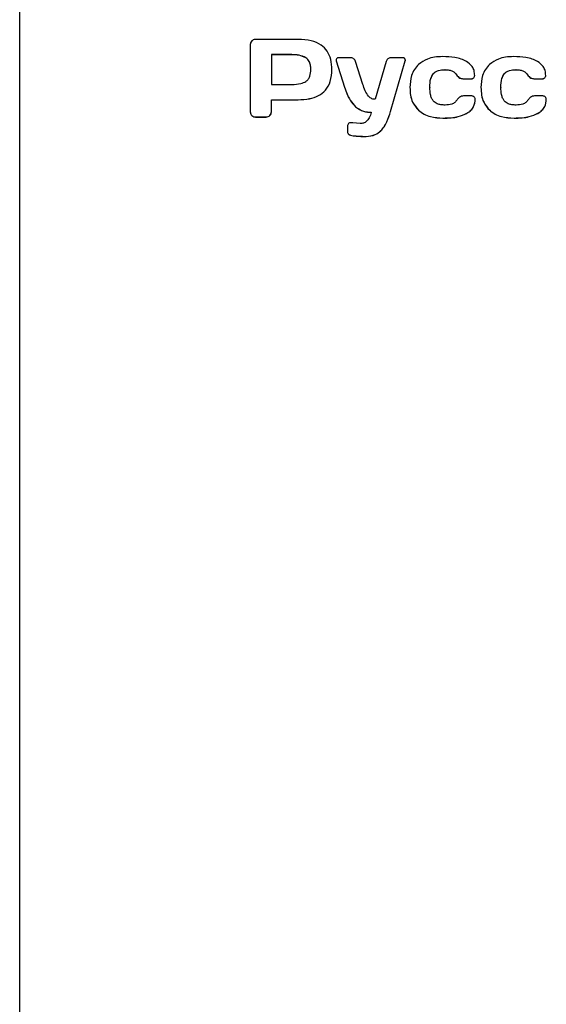
# Model space of a CAD drawing. Units: millimetres. Extents: x -4857 to 5665, y -3047 to 4128.
# Drawn here: x -947 to -799, y -179 to 97 of the extents above; entities that cross this region are included whole.
import ezdxf

# ---------------------------------------------------------------- set-up
doc = ezdxf.new("R2010")
doc.units = ezdxf.units.MM
doc.linetypes.add('SLD-Сплошная', pattern=[0])

msp = doc.modelspace()

# ---------------------------------------------------------------- linework, layer by layer
at = {"color": 7, "linetype": 'SLD-Сплошная', "lineweight": 25}
for p, q in [((-947.128, -1328.257), (-947.128, 321.145)), ((-869.003, 91.703), (-880.962, 91.703)), ((-882.42, 90.259), (-882.42, 71.337)), ((-870.79, 87.426), (-876.511, 87.426)), ((-876.511, 87.426), (-876.511, 87.402)), ((-870.79, 87.402), (-876.511, 87.402)), ((-876.511, 87.402), (-876.511, 79.059)), ((-870.79, 87.426), (-870.79, 87.402)), ((-866.793, 86.559), (-866.793, 86.535)), ((-858.313, 85.678), (-855.977, 78.337)), ((-858.313, 85.678), (-858.313, 85.654)), ((-854.3, 86.566), (-857.576, 86.566)), ((-843.03, 71.483), (-838.923, 85.678)), ((-839.66, 86.566), (-842.967, 86.566)), ((-838.923, 85.678), (-838.923, 85.654)), ((-865.429, 83.246), (-865.429, 83.222)), ((-858.313, 85.654), (-855.977, 78.313)), ((-850.836, 79.089), (-852.889, 85.533)), ((-844.284, 85.533), (-847.403, 74.895)), ((-843.03, 71.459), (-838.923, 85.654)), ((-827.826, 83.216), (-827.826, 83.192)), ((-807.887, 83.216), (-807.887, 83.192)), ((-831.102, 82.046), (-831.102, 82.022)), ((-824.55, 81.787), (-824.55, 81.763)), ((-822.747, 80.677), (-820.412, 80.677)), ((-822.747, 80.677), (-822.747, 80.653)), ((-822.747, 80.653), (-820.412, 80.653)), ((-820.412, 80.677), (-820.412, 80.653)), ((-819.722, 80.937), (-819.722, 80.913)), ((-811.164, 82.046), (-811.164, 82.022)), ((-804.612, 81.787), (-804.612, 81.763)), ((-802.809, 80.677), (-800.474, 80.677)), ((-802.809, 80.677), (-802.809, 80.653)), ((-802.809, 80.653), (-800.474, 80.653)), ((-800.474, 80.677), (-800.474, 80.653)), ((-799.783, 80.937), (-799.783, 80.913)), ((-876.511, 79.059), (-870.79, 79.059)), ((-855.977, 78.337), (-855.977, 78.313)), ((-832.027, 78.262), (-832.027, 78.238)), ((-812.088, 78.262), (-812.088, 78.238)), ((-876.511, 74.782), (-869.003, 74.782)), ((-876.511, 74.782), (-876.511, 74.758)), ((-876.511, 71.337), (-876.511, 74.758)), ((-876.511, 74.758), (-869.003, 74.758)), ((-869.003, 74.782), (-869.003, 74.758)), ((-820.255, 75.821), (-822.591, 75.821)), ((-800.317, 75.821), (-802.652, 75.821)), ((-852.905, 72.791), (-852.905, 72.767)), ((-881.981, 70.343), (-881.981, 70.319)), ((-880.931, 69.934), (-877.984, 69.934)), ((-880.931, 69.934), (-880.931, 69.91)), ((-880.931, 69.91), (-877.984, 69.91)), ((-877.984, 69.934), (-877.984, 69.91)), ((-876.95, 70.343), (-876.95, 70.319)), ((-848.453, 71.239), (-848.453, 71.215)), ((-843.03, 71.483), (-843.03, 71.459)), ((-835.177, 71.818), (-835.177, 71.794)), ((-828.343, 69.63), (-828.343, 69.606)), ((-821.619, 70.967), (-821.619, 70.943)), ((-815.239, 71.818), (-815.239, 71.794)), ((-808.405, 69.63), (-808.405, 69.606)), ((-801.681, 70.967), (-801.681, 70.943)), ((-855.131, 67.386), (-855.131, 65.714)), ((-853.594, 68.329), (-854.175, 68.329)), ((-851.541, 68.071), (-853.594, 68.329)), ((-854.864, 65.131), (-854.864, 65.107)), ((-853.548, 64.675), (-853.548, 64.651)), ((-849.927, 64.493), (-849.927, 64.469)), ((-845.757, 66.104), (-845.757, 66.08))]:
    msp.add_line(p, q, dxfattribs=at)
for points, knots in [([(-881.997, 91.277), (-882.133, 91.109), (-882.376, 90.807), (-882.407, 90.427), (-882.42, 90.259)], [0, 0, 0, 0, 0.5574451, 1, 1, 1, 1]), ([(-880.962, 91.703), (-881.181, 91.68), (-881.573, 91.64), (-881.867, 91.388), (-881.997, 91.277)], [0, 0, 0, 0, 0.55794536, 1, 1, 1, 1]), ([(-859.519, 83.222), (-859.57, 84.189), (-859.664, 85.983), (-860.682, 88.415), (-862.566, 90.337), (-865.474, 91.539), (-867.752, 91.645), (-869.003, 91.703)], [0, 0, 0, 0, 0.2019683, 0.3749895, 0.5378457, 0.7462573, 1, 1, 1, 1]), ([(-866.793, 86.559), (-867.424, 86.836), (-868.695, 87.394), (-870.089, 87.415), (-870.79, 87.426)], [0, 0, 0, 0, 0.4971905, 1, 1, 1, 1]), ([(-866.793, 86.535), (-867.424, 86.812), (-868.695, 87.37), (-870.089, 87.391), (-870.79, 87.402)], [0, 0, 0, 0, 0.4971905, 1, 1, 1, 1]), ([(-865.429, 83.246), (-865.445, 83.667), (-865.474, 84.437), (-865.774, 85.414), (-866.218, 86.129), (-866.604, 86.418), (-866.793, 86.559)], [0, 0, 0, 0, 0.3382947, 0.6201932, 0.814765, 1, 1, 1, 1]), ([(-865.429, 83.222), (-865.445, 83.643), (-865.474, 84.413), (-865.774, 85.39), (-866.218, 86.105), (-866.604, 86.394), (-866.793, 86.535)], [0, 0, 0, 0, 0.3382947, 0.6201932, 0.814765, 1, 1, 1, 1]), ([(-858.172, 86.323), (-858.232, 86.248), (-858.327, 86.129), (-858.351, 85.982), (-858.36, 85.928)], [0, 0, 0, 0, 0.6312261, 1, 1, 1, 1]), ([(-858.36, 85.952), (-858.358, 85.898), (-858.354, 85.804), (-858.325, 85.715), (-858.313, 85.678)], [0, 0, 0, 0, 0.57940345, 1, 1, 1, 1]), ([(-858.36, 85.928), (-858.358, 85.874), (-858.354, 85.78), (-858.325, 85.691), (-858.313, 85.654)], [0, 0, 0, 0, 0.5794035, 1, 1, 1, 1]), ([(-857.576, 86.566), (-857.709, 86.552), (-857.936, 86.529), (-858.103, 86.383), (-858.172, 86.323)], [0, 0, 0, 0, 0.5897005, 1, 1, 1, 1]), ([(-853.438, 86.262), (-853.589, 86.36), (-853.853, 86.529), (-854.167, 86.555), (-854.3, 86.566)], [0, 0, 0, 0, 0.57457693, 1, 1, 1, 1]), ([(-852.889, 85.533), (-852.954, 85.691), (-853.073, 85.981), (-853.324, 86.174), (-853.438, 86.262)], [0, 0, 0, 0, 0.5454568, 1, 1, 1, 1]), ([(-843.798, 86.262), (-843.92, 86.146), (-844.14, 85.937), (-844.24, 85.657), (-844.284, 85.533)], [0, 0, 0, 0, 0.5576372, 1, 1, 1, 1]), ([(-842.967, 86.566), (-843.135, 86.549), (-843.44, 86.517), (-843.686, 86.341), (-843.798, 86.262)], [0, 0, 0, 0, 0.548176, 1, 1, 1, 1]), ([(-839.08, 86.323), (-839.118, 86.364), (-839.195, 86.448), (-839.394, 86.547), (-839.556, 86.559), (-839.66, 86.566)], [0, 0, 0, 0, 0.2616884, 0.5271289, 1, 1, 1, 1]), ([(-838.892, 85.912), (-838.895, 85.946), (-838.903, 86.019), (-838.964, 86.161), (-839.034, 86.258), (-839.08, 86.323)], [0, 0, 0, 0, 0.2208503, 0.4831908, 1, 1, 1, 1]), ([(-838.923, 85.678), (-838.913, 85.722), (-838.894, 85.807), (-838.893, 85.895), (-838.892, 85.936)], [0, 0, 0, 0, 0.5202015, 1, 1, 1, 1]), ([(-838.923, 85.654), (-838.913, 85.698), (-838.894, 85.783), (-838.893, 85.871), (-838.892, 85.912)], [0, 0, 0, 0, 0.5202015, 1, 1, 1, 1]), ([(-828.437, 86.87), (-829.197, 86.838), (-830.638, 86.779), (-833.032, 86.203), (-834.391, 85.237), (-835.193, 84.666)], [0, 0, 0, 0, 0.31338477, 0.5946816, 1, 1, 1, 1]), ([(-821.775, 85.533), (-822.254, 85.765), (-823.28, 86.263), (-825.531, 86.769), (-827.289, 86.83), (-828.437, 86.87)], [0, 0, 0, 0, 0.2330727, 0.4994279, 1, 1, 1, 1]), ([(-808.499, 86.87), (-809.259, 86.838), (-810.7, 86.779), (-813.094, 86.203), (-814.453, 85.237), (-815.255, 84.666)], [0, 0, 0, 0, 0.3133812, 0.5946729, 1, 1, 1, 1]), ([(-801.838, 85.533), (-802.316, 85.765), (-803.342, 86.263), (-805.593, 86.769), (-807.351, 86.83), (-808.499, 86.87)], [0, 0, 0, 0, 0.2330074, 0.4993587, 1, 1, 1, 1]), ([(-869.003, 74.782), (-867.925, 74.826), (-865.943, 74.909), (-863.258, 75.791), (-861.104, 77.433), (-859.707, 80.052), (-859.586, 82.124), (-859.519, 83.246)], [0, 0, 0, 0, 0.2191049, 0.4030627, 0.5677373, 0.7658852, 1, 1, 1, 1]), ([(-869.003, 74.758), (-867.925, 74.802), (-865.943, 74.885), (-863.258, 75.767), (-861.104, 77.409), (-859.707, 80.029), (-859.586, 82.1), (-859.519, 83.222)], [0, 0, 0, 0, 0.2191049, 0.4030627, 0.5677373, 0.7658852, 1, 1, 1, 1]), ([(-866.793, 79.91), (-866.557, 80.099), (-866.065, 80.493), (-865.517, 81.651), (-865.464, 82.597), (-865.429, 83.222)], [0, 0, 0, 0, 0.2378882, 0.4965867, 1, 1, 1, 1]), ([(-835.193, 84.666), (-835.61, 84.223), (-836.465, 83.316), (-837.437, 81.113), (-837.55, 79.354), (-837.622, 78.223)], [0, 0, 0, 0, 0.2546066, 0.5208437, 1, 1, 1, 1]), ([(-831.102, 82.046), (-830.901, 82.248), (-830.481, 82.672), (-829.346, 83.136), (-828.428, 83.184), (-827.826, 83.216)], [0, 0, 0, 0, 0.23907903, 0.50010681, 1, 1, 1, 1]), ([(-831.102, 82.022), (-830.901, 82.224), (-830.481, 82.648), (-829.346, 83.112), (-828.428, 83.16), (-827.826, 83.192)], [0, 0, 0, 0, 0.23907903, 0.50010681, 1, 1, 1, 1]), ([(-827.826, 83.216), (-827.421, 83.199), (-826.668, 83.167), (-825.708, 82.846), (-824.996, 82.377), (-824.698, 81.984), (-824.55, 81.787)], [0, 0, 0, 0, 0.3227652, 0.6002175, 0.8006966, 1, 1, 1, 1]), ([(-827.826, 83.192), (-827.421, 83.175), (-826.668, 83.143), (-825.708, 82.822), (-824.996, 82.353), (-824.698, 81.96), (-824.55, 81.763)], [0, 0, 0, 0, 0.3227652, 0.6002175, 0.8006966, 1, 1, 1, 1]), ([(-819.44, 81.581), (-819.472, 82.041), (-819.534, 82.927), (-820.227, 84.423), (-821.181, 85.107), (-821.775, 85.533)], [0, 0, 0, 0, 0.2886142, 0.5572456, 1, 1, 1, 1]), ([(-815.255, 84.666), (-815.672, 84.223), (-816.527, 83.316), (-817.499, 81.113), (-817.612, 79.354), (-817.684, 78.223)], [0, 0, 0, 0, 0.2546012, 0.5208406, 1, 1, 1, 1]), ([(-811.164, 82.046), (-810.963, 82.248), (-810.543, 82.672), (-809.408, 83.136), (-808.49, 83.184), (-807.887, 83.216)], [0, 0, 0, 0, 0.23905859, 0.50007558, 1, 1, 1, 1]), ([(-811.164, 82.022), (-810.963, 82.224), (-810.543, 82.648), (-809.408, 83.112), (-808.49, 83.16), (-807.887, 83.192)], [0, 0, 0, 0, 0.2390586, 0.5000756, 1, 1, 1, 1]), ([(-807.887, 83.216), (-807.482, 83.199), (-806.73, 83.167), (-805.77, 82.846), (-805.058, 82.377), (-804.76, 81.984), (-804.612, 81.787)], [0, 0, 0, 0, 0.3227225, 0.6001273, 0.8006198, 1, 1, 1, 1]), ([(-807.887, 83.192), (-807.482, 83.175), (-806.73, 83.143), (-805.77, 82.822), (-805.058, 82.353), (-804.76, 81.96), (-804.612, 81.763)], [0, 0, 0, 0, 0.3227225, 0.6001273, 0.8006198, 1, 1, 1, 1]), ([(-799.503, 81.581), (-799.534, 82.041), (-799.596, 82.927), (-800.29, 84.423), (-801.244, 85.107), (-801.838, 85.533)], [0, 0, 0, 0, 0.2886172, 0.5572359, 1, 1, 1, 1]), ([(-832.027, 78.262), (-832.016, 79.113), (-831.998, 80.455), (-831.342, 81.62), (-831.102, 82.046)], [0, 0, 0, 0, 0.6343451, 1, 1, 1, 1]), ([(-832.027, 78.238), (-832.016, 79.089), (-831.998, 80.431), (-831.342, 81.596), (-831.102, 82.022)], [0, 0, 0, 0, 0.63434514, 1, 1, 1, 1]), ([(-824.55, 81.787), (-824.413, 81.602), (-824.156, 81.256), (-823.562, 80.792), (-823.051, 80.72), (-822.747, 80.677)], [0, 0, 0, 0, 0.3169555, 0.5938382, 1, 1, 1, 1]), ([(-824.55, 81.763), (-824.413, 81.579), (-824.156, 81.232), (-823.562, 80.768), (-823.051, 80.696), (-822.747, 80.653)], [0, 0, 0, 0, 0.3169555, 0.5938382, 1, 1, 1, 1]), ([(-820.412, 80.677), (-820.263, 80.689), (-820.005, 80.71), (-819.806, 80.869), (-819.722, 80.937)], [0, 0, 0, 0, 0.5734957, 1, 1, 1, 1]), ([(-820.412, 80.653), (-820.263, 80.665), (-820.005, 80.686), (-819.806, 80.845), (-819.722, 80.913)], [0, 0, 0, 0, 0.5734957, 1, 1, 1, 1]), ([(-819.722, 80.937), (-819.631, 81.043), (-819.465, 81.239), (-819.448, 81.491), (-819.44, 81.605)], [0, 0, 0, 0, 0.5452055, 1, 1, 1, 1]), ([(-819.722, 80.913), (-819.631, 81.019), (-819.465, 81.215), (-819.448, 81.467), (-819.44, 81.581)], [0, 0, 0, 0, 0.5452055, 1, 1, 1, 1]), ([(-812.088, 78.262), (-812.078, 79.113), (-812.06, 80.455), (-811.404, 81.62), (-811.164, 82.046)], [0, 0, 0, 0, 0.6343397, 1, 1, 1, 1]), ([(-812.088, 78.238), (-812.078, 79.089), (-812.06, 80.431), (-811.404, 81.596), (-811.164, 82.022)], [0, 0, 0, 0, 0.6343397, 1, 1, 1, 1]), ([(-804.612, 81.787), (-804.475, 81.602), (-804.218, 81.256), (-803.623, 80.792), (-803.113, 80.72), (-802.809, 80.677)], [0, 0, 0, 0, 0.3170361, 0.5939951, 1, 1, 1, 1]), ([(-804.612, 81.763), (-804.475, 81.579), (-804.218, 81.232), (-803.623, 80.768), (-803.113, 80.696), (-802.809, 80.653)], [0, 0, 0, 0, 0.3170361, 0.5939951, 1, 1, 1, 1]), ([(-800.474, 80.677), (-800.325, 80.689), (-800.067, 80.71), (-799.868, 80.869), (-799.783, 80.937)], [0, 0, 0, 0, 0.5735909, 1, 1, 1, 1]), ([(-800.474, 80.653), (-800.325, 80.665), (-800.067, 80.686), (-799.868, 80.845), (-799.783, 80.913)], [0, 0, 0, 0, 0.57359089, 1, 1, 1, 1]), ([(-799.783, 80.937), (-799.693, 81.043), (-799.527, 81.239), (-799.51, 81.491), (-799.503, 81.605)], [0, 0, 0, 0, 0.5449814, 1, 1, 1, 1]), ([(-799.783, 80.913), (-799.693, 81.019), (-799.527, 81.215), (-799.51, 81.467), (-799.503, 81.581)], [0, 0, 0, 0, 0.5449814, 1, 1, 1, 1]), ([(-870.79, 79.059), (-869.92, 79.076), (-868.521, 79.104), (-867.268, 79.688), (-866.793, 79.91)], [0, 0, 0, 0, 0.62101646, 1, 1, 1, 1]), ([(-855.977, 78.337), (-855.737, 77.653), (-855.292, 76.386), (-854.377, 74.445), (-853.432, 73.383), (-852.905, 72.791)], [0, 0, 0, 0, 0.3413528, 0.6324581, 1, 1, 1, 1]), ([(-855.977, 78.313), (-855.737, 77.629), (-855.292, 76.362), (-854.377, 74.421), (-853.432, 73.359), (-852.905, 72.767)], [0, 0, 0, 0, 0.3413528, 0.6324581, 1, 1, 1, 1]), ([(-849.284, 75.806), (-849.596, 76.289), (-850.26, 77.317), (-850.636, 78.475), (-850.836, 79.089)], [0, 0, 0, 0, 0.4701632, 1, 1, 1, 1]), ([(-837.622, 78.247), (-837.588, 77.507), (-837.523, 76.111), (-836.884, 73.801), (-835.81, 72.554), (-835.177, 71.818)], [0, 0, 0, 0, 0.3159051, 0.5964328, 1, 1, 1, 1]), ([(-837.622, 78.223), (-837.588, 77.483), (-837.523, 76.087), (-836.884, 73.777), (-835.81, 72.53), (-835.177, 71.794)], [0, 0, 0, 0, 0.3159051, 0.5964328, 1, 1, 1, 1]), ([(-831.07, 74.438), (-831.237, 74.689), (-831.599, 75.233), (-831.959, 76.529), (-832, 77.558), (-832.027, 78.238)], [0, 0, 0, 0, 0.2240278, 0.4866524, 1, 1, 1, 1]), ([(-817.684, 78.247), (-817.65, 77.507), (-817.585, 76.111), (-816.946, 73.801), (-815.872, 72.554), (-815.239, 71.818)], [0, 0, 0, 0, 0.3159051, 0.5964328, 1, 1, 1, 1]), ([(-817.684, 78.223), (-817.65, 77.483), (-817.585, 76.087), (-816.946, 73.777), (-815.872, 72.53), (-815.239, 71.794)], [0, 0, 0, 0, 0.31590511, 0.59643279, 1, 1, 1, 1]), ([(-811.132, 74.438), (-811.299, 74.689), (-811.661, 75.233), (-812.021, 76.529), (-812.062, 77.558), (-812.088, 78.238)], [0, 0, 0, 0, 0.2240261, 0.4866486, 1, 1, 1, 1]), ([(-847.403, 74.895), (-847.6, 74.908), (-847.991, 74.935), (-848.672, 75.21), (-849.047, 75.575), (-849.284, 75.806)], [0, 0, 0, 0, 0.2715625, 0.5405614, 1, 1, 1, 1]), ([(-824.393, 74.696), (-824.589, 74.45), (-824.988, 73.95), (-826.142, 73.366), (-827.095, 73.307), (-827.716, 73.268)], [0, 0, 0, 0, 0.2510737, 0.5119875, 1, 1, 1, 1]), ([(-822.591, 75.821), (-822.784, 75.804), (-823.174, 75.77), (-823.847, 75.413), (-824.179, 74.977), (-824.393, 74.696)], [0, 0, 0, 0, 0.25897206, 0.5216593, 1, 1, 1, 1]), ([(-821.619, 70.967), (-821.225, 71.228), (-820.466, 71.732), (-819.484, 73.067), (-819.36, 74.209), (-819.283, 74.919)], [0, 0, 0, 0, 0.2903124, 0.5593348, 1, 1, 1, 1]), ([(-821.619, 70.943), (-821.225, 71.204), (-820.466, 71.708), (-819.484, 73.043), (-819.36, 74.185), (-819.283, 74.895)], [0, 0, 0, 0, 0.2903124, 0.5593348, 1, 1, 1, 1]), ([(-819.565, 75.548), (-819.675, 75.636), (-819.878, 75.797), (-820.137, 75.813), (-820.255, 75.821)], [0, 0, 0, 0, 0.5450761, 1, 1, 1, 1]), ([(-819.283, 74.895), (-819.297, 75.035), (-819.323, 75.283), (-819.492, 75.468), (-819.565, 75.548)], [0, 0, 0, 0, 0.5635944, 1, 1, 1, 1]), ([(-804.455, 74.696), (-804.651, 74.45), (-805.05, 73.95), (-806.205, 73.366), (-807.158, 73.307), (-807.779, 73.268)], [0, 0, 0, 0, 0.2510625, 0.5119098, 1, 1, 1, 1]), ([(-802.652, 75.821), (-802.845, 75.804), (-803.235, 75.77), (-803.909, 75.413), (-804.241, 74.977), (-804.455, 74.696)], [0, 0, 0, 0, 0.25888145, 0.52161225, 1, 1, 1, 1]), ([(-801.681, 70.967), (-801.287, 71.228), (-800.529, 71.731), (-799.547, 73.067), (-799.423, 74.209), (-799.346, 74.919)], [0, 0, 0, 0, 0.2903401, 0.5593392, 1, 1, 1, 1]), ([(-801.681, 70.943), (-801.287, 71.204), (-800.529, 71.707), (-799.547, 73.043), (-799.423, 74.185), (-799.346, 74.895)], [0, 0, 0, 0, 0.2903401, 0.5593392, 1, 1, 1, 1]), ([(-799.626, 75.548), (-799.737, 75.636), (-799.939, 75.797), (-800.199, 75.813), (-800.317, 75.821)], [0, 0, 0, 0, 0.5450266, 1, 1, 1, 1]), ([(-799.346, 74.895), (-799.36, 75.035), (-799.385, 75.282), (-799.553, 75.468), (-799.626, 75.548)], [0, 0, 0, 0, 0.5639053, 1, 1, 1, 1]), ([(-852.905, 72.791), (-852.174, 72.293), (-850.83, 71.377), (-849.198, 71.283), (-848.453, 71.239)], [0, 0, 0, 0, 0.5435112, 1, 1, 1, 1]), ([(-852.905, 72.767), (-852.174, 72.269), (-850.83, 71.353), (-849.198, 71.259), (-848.453, 71.215)], [0, 0, 0, 0, 0.5435112, 1, 1, 1, 1]), ([(-827.716, 73.268), (-828.126, 73.282), (-828.884, 73.308), (-829.855, 73.567), (-830.588, 73.943), (-830.912, 74.277), (-831.07, 74.438)], [0, 0, 0, 0, 0.3336154, 0.6167857, 0.8139603, 1, 1, 1, 1]), ([(-807.779, 73.268), (-808.189, 73.282), (-808.946, 73.308), (-809.917, 73.567), (-810.65, 73.943), (-810.975, 74.277), (-811.132, 74.438)], [0, 0, 0, 0, 0.3335408, 0.6167167, 0.8139239, 1, 1, 1, 1]), ([(-882.42, 71.361), (-882.396, 71.148), (-882.353, 70.764), (-882.096, 70.473), (-881.981, 70.343)], [0, 0, 0, 0, 0.5551455, 1, 1, 1, 1]), ([(-882.42, 71.337), (-882.396, 71.124), (-882.353, 70.74), (-882.096, 70.449), (-881.981, 70.319)], [0, 0, 0, 0, 0.5551455, 1, 1, 1, 1]), ([(-881.981, 70.343), (-881.808, 70.212), (-881.496, 69.975), (-881.104, 69.947), (-880.931, 69.934)], [0, 0, 0, 0, 0.557243, 1, 1, 1, 1]), ([(-881.981, 70.319), (-881.808, 70.188), (-881.496, 69.951), (-881.104, 69.923), (-880.931, 69.91)], [0, 0, 0, 0, 0.557243, 1, 1, 1, 1]), ([(-877.984, 69.934), (-877.766, 69.955), (-877.376, 69.992), (-877.08, 70.236), (-876.95, 70.343)], [0, 0, 0, 0, 0.5605112, 1, 1, 1, 1]), ([(-877.984, 69.91), (-877.766, 69.931), (-877.376, 69.969), (-877.08, 70.212), (-876.95, 70.319)], [0, 0, 0, 0, 0.5605112, 1, 1, 1, 1]), ([(-876.95, 70.343), (-876.809, 70.511), (-876.557, 70.811), (-876.525, 71.193), (-876.511, 71.361)], [0, 0, 0, 0, 0.5600304, 1, 1, 1, 1]), ([(-876.95, 70.319), (-876.809, 70.487), (-876.557, 70.787), (-876.525, 71.169), (-876.511, 71.337)], [0, 0, 0, 0, 0.5600304, 1, 1, 1, 1]), ([(-848.453, 71.215), (-848.621, 70.698), (-848.923, 69.769), (-849.7, 68.722), (-850.616, 68.153), (-851.231, 68.099), (-851.541, 68.071)], [0, 0, 0, 0, 0.3460083, 0.6204908, 0.8090571, 1, 1, 1, 1]), ([(-845.757, 66.104), (-845.454, 66.452), (-844.793, 67.208), (-843.835, 69.014), (-843.349, 70.504), (-843.03, 71.483)], [0, 0, 0, 0, 0.2255903, 0.4907641, 1, 1, 1, 1]), ([(-845.757, 66.08), (-845.454, 66.428), (-844.793, 67.184), (-843.835, 68.99), (-843.349, 70.48), (-843.03, 71.459)], [0, 0, 0, 0, 0.2255903, 0.4907641, 1, 1, 1, 1]), ([(-835.177, 71.818), (-834.686, 71.441), (-833.678, 70.668), (-831.353, 69.801), (-829.518, 69.697), (-828.343, 69.63)], [0, 0, 0, 0, 0.2543177, 0.5220289, 1, 1, 1, 1]), ([(-835.177, 71.794), (-834.686, 71.417), (-833.678, 70.644), (-831.353, 69.777), (-829.518, 69.673), (-828.343, 69.606)], [0, 0, 0, 0, 0.25431767, 0.5220289, 1, 1, 1, 1]), ([(-828.343, 69.63), (-827.575, 69.649), (-826.14, 69.686), (-823.834, 70), (-822.42, 70.617), (-821.619, 70.967)], [0, 0, 0, 0, 0.332707, 0.6216923, 1, 1, 1, 1]), ([(-828.343, 69.606), (-827.575, 69.625), (-826.14, 69.663), (-823.834, 69.977), (-822.42, 70.593), (-821.619, 70.943)], [0, 0, 0, 0, 0.332707, 0.6216923, 1, 1, 1, 1]), ([(-815.239, 71.818), (-814.748, 71.441), (-813.74, 70.668), (-811.415, 69.801), (-809.581, 69.697), (-808.405, 69.63)], [0, 0, 0, 0, 0.25432283, 0.52202659, 1, 1, 1, 1]), ([(-815.239, 71.794), (-814.748, 71.417), (-813.74, 70.644), (-811.415, 69.777), (-809.581, 69.673), (-808.405, 69.606)], [0, 0, 0, 0, 0.2543228, 0.5220266, 1, 1, 1, 1]), ([(-808.405, 69.63), (-807.637, 69.649), (-806.203, 69.686), (-803.896, 70), (-802.482, 70.617), (-801.681, 70.967)], [0, 0, 0, 0, 0.3327187, 0.6217243, 1, 1, 1, 1]), ([(-808.405, 69.606), (-807.637, 69.625), (-806.203, 69.663), (-803.896, 69.976), (-802.482, 70.593), (-801.681, 70.943)], [0, 0, 0, 0, 0.3327187, 0.6217243, 1, 1, 1, 1]), ([(-854.864, 68.071), (-854.95, 67.959), (-855.106, 67.754), (-855.123, 67.501), (-855.131, 67.386)], [0, 0, 0, 0, 0.5462514, 1, 1, 1, 1]), ([(-854.175, 68.329), (-854.323, 68.317), (-854.581, 68.296), (-854.78, 68.138), (-854.864, 68.071)], [0, 0, 0, 0, 0.57407303, 1, 1, 1, 1]), ([(-855.131, 65.738), (-855.116, 65.611), (-855.089, 65.382), (-854.934, 65.209), (-854.864, 65.131)], [0, 0, 0, 0, 0.5519078, 1, 1, 1, 1]), ([(-855.131, 65.714), (-855.116, 65.587), (-855.089, 65.358), (-854.934, 65.185), (-854.864, 65.107)], [0, 0, 0, 0, 0.55190776, 1, 1, 1, 1]), ([(-854.864, 65.131), (-854.796, 65.079), (-854.633, 64.955), (-854.183, 64.801), (-853.806, 64.727), (-853.548, 64.675)], [0, 0, 0, 0, 0.18312369, 0.43799118, 1, 1, 1, 1]), ([(-854.864, 65.107), (-854.796, 65.055), (-854.633, 64.931), (-854.183, 64.778), (-853.806, 64.703), (-853.548, 64.651)], [0, 0, 0, 0, 0.18312369, 0.43799118, 1, 1, 1, 1]), ([(-853.548, 64.675), (-852.994, 64.617), (-851.791, 64.491), (-850.581, 64.492), (-849.927, 64.493)], [0, 0, 0, 0, 0.4596525, 1, 1, 1, 1]), ([(-853.548, 64.651), (-852.994, 64.593), (-851.791, 64.467), (-850.581, 64.468), (-849.927, 64.469)], [0, 0, 0, 0, 0.4596525, 1, 1, 1, 1]), ([(-849.927, 64.493), (-849.03, 64.569), (-847.46, 64.703), (-846.268, 65.684), (-845.757, 66.104)], [0, 0, 0, 0, 0.5711013, 1, 1, 1, 1]), ([(-849.927, 64.469), (-849.03, 64.545), (-847.46, 64.679), (-846.268, 65.66), (-845.757, 66.08)], [0, 0, 0, 0, 0.5711013, 1, 1, 1, 1])]:
    msp.add_open_spline(points, degree=3, knots=knots, dxfattribs=at)

doc.saveas('drawing.dxf')
